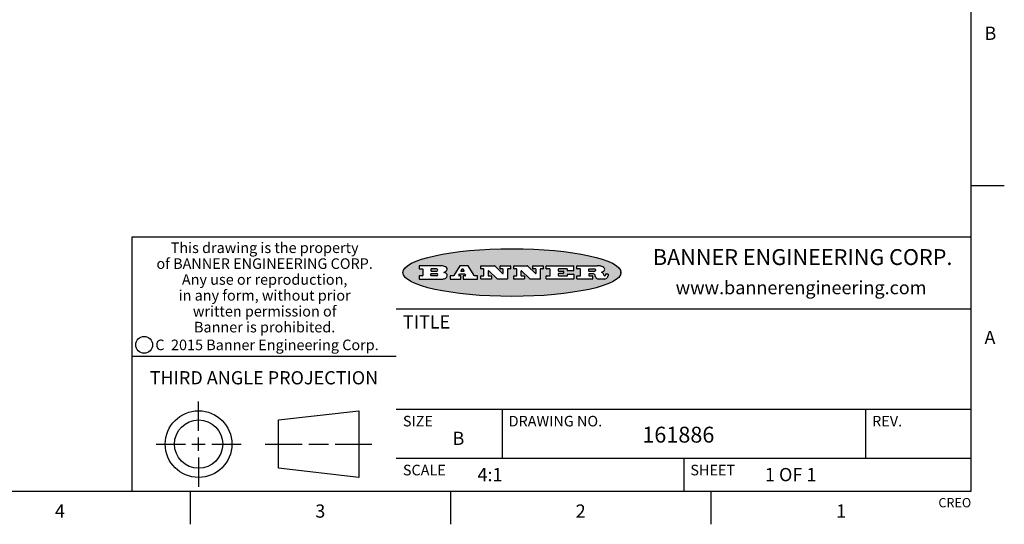
# Model space of a CAD drawing. Units: inches. Extents: x 0.4 to 16.6, y 0.6 to 10.4.
# Drawn here: x 9.2 to 16.6, y 0.6 to 4.5 of the extents above; entities that cross this region are included whole.
import ezdxf

# ---------------------------------------------------------------- set-up
doc = ezdxf.new("R2010")
doc.units = ezdxf.units.IN
doc.header["$LTSCALE"] = 0.935
doc.header["$MEASUREMENT"] = 0
doc.layers.get('0').update_dxf_attribs({"linetype": 'CONTINUOUS'})
doc.styles.add('TEXTSTYLE_2', font='txt', dxfattribs={"width": 0.8})
doc.styles.add('TEXTSTYLE_3', font='txt', dxfattribs={"width": 0.85})
doc.styles.add('TEXTSTYLE_4', font='txt', dxfattribs={"width": 0.9})
doc.styles.add('TEXTSTYLE_5', font='txt', dxfattribs={"width": 0.75})

msp = doc.modelspace()

# ---------------------------------------------------------------- hatches: boundary and pattern name
at = {"linetype": 'CONTINUOUS'}
h = msp.add_hatch(color=7, dxfattribs=at)
edge = h.paths.add_edge_path()
edge.add_arc((13.5577001432, 2.5085494649), 0.0173408616, 232.4713476722, 267.338189944)
edge.add_arc((13.5607987082, 2.5143997688), 0.0238935861, 209.8247607259, 235.1255079367)
edge.add_arc((13.5806801742, 2.5212486481), 0.044722495, 195.531588407, 204.7624440448)
edge.add_line((13.5375908118, 2.5092733232), (13.5357868108, 2.5153423266))
edge.add_arc((13.4974076135, 2.5055452462), 0.0396099176, 14.3201081283, 22.4984722084)
edge.add_arc((13.5201739219, 2.5145168728), 0.0151491919, 24.098260853, 63.0369451818)
edge.add_arc((13.5161192671, 2.5062372524), 0.0243676582, 63.3666028271, 90.3937697637)
edge.add_line((13.5159517998, 2.5306043351), (13.4883447845, 2.5306043351))
edge.add_arc((13.4883447827, 2.5281293355), 0.0024749995, 89.9999571958, 180.0000428043)
edge.add_line((13.4858697831, 2.5281293337), (13.4858697831, 2.5184303283))
edge.add_arc((13.4883447827, 2.5184303265), 0.0024749995, 179.9999571957, 270.0000428042)
edge.add_line((13.4883447845, 2.5159553269), (13.5130037982, 2.5159553269))
edge.add_arc((13.5130038, 2.5134803274), 0.0024749995, 359.9999571957, 90.0000428042)
edge.add_line((13.5154787995, 2.5134803256), (13.5154787995, 2.4937023146))
edge.add_arc((13.5130038, 2.4937023128), 0.0024749995, 269.9999571958, 4.28043e-05)
edge.add_line((13.5130037982, 2.4912273132), (13.3994327352, 2.4912273132))
edge.add_arc((13.3994327333, 2.4937023128), 0.0024749995, 179.9999571957, 270.0000428043)
edge.add_line((13.3969577338, 2.4937023146), (13.3969577338, 2.5135023256))
edge.add_arc((13.3994327333, 2.5135023274), 0.0024749995, 89.9999571957, 180.0000428043)
edge.add_line((13.3994327352, 2.515977327), (13.4221787478, 2.515977327))
edge.add_arc((13.4221787497, 2.5184523265), 0.0024749995, 269.9999571956, 4.28042e-05)
edge.add_line((13.4246537492, 2.5184523283), (13.4246537492, 2.564807354))
edge.add_arc((13.4221787497, 2.5648073559), 0.0024749995, 359.9999571957, 90.0000428043)
edge.add_line((13.4221787478, 2.5672823554), (13.3994327352, 2.5672823554))
edge.add_arc((13.3994327333, 2.5697573549), 0.0024749995, 179.9999571957, 270.0000428043)
edge.add_line((13.3969577338, 2.5697573568), (13.3969577338, 2.5895573678))
edge.add_arc((13.3994327333, 2.5895573696), 0.0024749995, 89.9999571957, 180.0000428043)
edge.add_line((13.3994327352, 2.5920323691), (13.5490138181, 2.5920323691))
edge.add_arc((13.5463505148, 2.4094934586), 0.1825583387, 79.8618509324, 89.1640948679)
edge.add_arc((13.5726548052, 2.5503169747), 0.039319019, 59.1202086415, 81.4730239328)
edge.add_arc((13.5783142014, 2.5566516438), 0.0310192946, 34.7540871, 62.0879016178)
edge.add_arc((13.5900029525, 2.565201245), 0.0165459396, 1.548452892, 33.5033152417)
edge.add_arc((13.5932995477, 2.5653696972), 0.0132462337, 331.1510006998, 1.205404301)
edge.add_arc((13.5822888914, 2.5720482849), 0.0261183659, 305.6373831893, 329.9727629745)
edge.add_arc((13.5519569538, 2.6152551345), 0.0789082104, 292.906155071, 305.2574666259)
edge.add_arc((13.5282557878, 2.4386010294), 0.117346916, 58.614769177, 62.3737227606)
edge.add_arc((13.5761387404, 2.5167282896), 0.0257145923, 39.3804255939, 59.0361096173)
edge.add_arc((13.5750183849, 2.5166552064), 0.0266349791, 20.3630922153, 37.9727053099)
edge.add_arc((13.5571178432, 2.509473798), 0.0459185159, 15.6740290068, 20.9917271228)
edge.add_arc((13.6156881783, 2.525116781), 0.0147197649, 192.7054516565, 206.0594861022)
edge.add_arc((13.6071938412, 2.5209082945), 0.0052403997, 205.5232099488, 227.5054868079)
edge.add_arc((13.6054655419, 2.5190929218), 0.0027347709, 228.5117626737, 266.1485845754)
edge.add_line((13.6052818493, 2.5163643272), (13.60639085, 2.5163643272))
edge.add_arc((13.6063292954, 2.5296129864), 0.0132488022, 270.266200055, 281.2404888597)
edge.add_arc((13.6075235364, 2.5238762928), 0.0073895522, 280.8288201977, 305.0837508495)
edge.add_arc((13.607924718, 2.5230254464), 0.0064647042, 306.5086174083, 340.2162360092)
edge.add_arc((13.6027235414, 2.524769508), 0.0119498009, 340.7883861657, 1.1691452593)
edge.add_line((13.6146708546, 2.525013332), (13.6146708546, 2.5276393334))
edge.add_arc((13.6171458541, 2.5276393353), 0.0024749995, 89.9999571958, 180.0000428043)
edge.add_line((13.6171458559, 2.5301143348), (13.6292558626, 2.5301143348))
edge.add_arc((13.6292558645, 2.5276393353), 0.0024749995, 359.9999571957, 90.0000428042)
edge.add_line((13.631730864, 2.5276393334), (13.631730864, 2.516087327))
edge.add_arc((13.6141751675, 2.5161916447), 0.0175560065, 332.2279060967, 359.6595469939)
edge.add_arc((13.6048681567, 2.5210861501), 0.0280715479, 308.5071794988, 332.2400656899)
edge.add_arc((13.5978759713, 2.5286873679), 0.0383802683, 288.7656836787, 309.6104317088)
edge.add_arc((13.6036139387, 2.5111006186), 0.0198837666, 271.8586572978, 289.4131338543)
edge.add_line((13.6042588488, 2.4912273132), (13.5568948225, 2.4912273132))
edge = h.paths.add_edge_path()
edge.add_arc((13.1673166046, 2.4937023128), 0.0024749995, 179.9999571957, 270.0000428042)
edge.add_line((13.1648416051, 2.4937023146), (13.1648416051, 2.5135023256))
edge.add_arc((13.1673166046, 2.5135023274), 0.0024749995, 89.9999571958, 180.0000428043)
edge.add_line((13.1673166065, 2.515977327), (13.1912396197, 2.515977327))
edge.add_arc((13.1912396216, 2.5184523265), 0.0024749995, 269.9999571956, 4.28042e-05)
edge.add_line((13.1937146211, 2.5184523283), (13.1937146211, 2.564807354))
edge.add_arc((13.1912396216, 2.5648073559), 0.0024749995, 359.9999571957, 90.0000428043)
edge.add_line((13.1912396197, 2.5672823554), (13.1673166065, 2.5672823554))
edge.add_arc((13.1673166046, 2.5697573549), 0.0024749995, 179.9999571957, 270.0000428043)
edge.add_line((13.1648416051, 2.5697573568), (13.1648416051, 2.5895573678))
edge.add_arc((13.1673166046, 2.5895573696), 0.0024749995, 89.9999571958, 180.0000428043)
edge.add_line((13.1673166065, 2.5920323691), (13.3691097184, 2.5920323691))
edge.add_arc((13.3691097202, 2.5895573696), 0.0024749995, 359.9999571957, 90.0000428042)
edge.add_line((13.3715847197, 2.5895573678), (13.3715847197, 2.5565573495))
edge.add_arc((13.3691097202, 2.5565573476), 0.0024749995, 269.9999571956, 4.28042e-05)
edge.add_line((13.3691097184, 2.5540823481), (13.3272456952, 2.5540823481))
edge.add_arc((13.3272456933, 2.5565573476), 0.0024749995, 179.9999571957, 270.0000428043)
edge.add_line((13.3247706938, 2.5565573495), (13.3247706938, 2.564807354))
edge.add_arc((13.3222956943, 2.5648073559), 0.0024749995, 359.9999571957, 90.0000428043)
edge.add_line((13.3222956924, 2.5672823554), (13.2582556569, 2.5672823554))
edge.add_arc((13.2582556551, 2.5648073559), 0.0024749995, 89.9999571957, 180.0000428043)
edge.add_line((13.2557806555, 2.564807354), (13.2557806555, 2.5532573476))
edge.add_arc((13.2582556551, 2.5532573458), 0.0024749995, 179.9999571957, 270.0000428042)
edge.add_line((13.2582556569, 2.5507823463), (13.2934226764, 2.5507823463))
edge.add_arc((13.2934226783, 2.5483073467), 0.0024749995, 359.9999571957, 90.0000428042)
edge.add_line((13.2958976778, 2.5483073449), (13.2958976778, 2.5349523375))
edge.add_arc((13.2934226783, 2.5349523356), 0.0024749995, 269.9999571956, 4.28042e-05)
edge.add_line((13.2934226764, 2.5324773361), (13.2582556569, 2.5324773361))
edge.add_arc((13.2582556551, 2.5300023366), 0.0024749995, 89.9999571957, 180.0000428043)
edge.add_line((13.2557806555, 2.5300023347), (13.2557806555, 2.5184523283))
edge.add_arc((13.2582556551, 2.5184523265), 0.0024749995, 179.9999571957, 270.0000428043)
edge.add_line((13.2582556569, 2.515977327), (13.3232596929, 2.515977327))
edge.add_arc((13.3232596948, 2.5184523265), 0.0024749995, 269.9999571958, 4.28043e-05)
edge.add_line((13.3257346943, 2.5184523283), (13.3257346943, 2.5267023329))
edge.add_arc((13.3282096938, 2.5267023348), 0.0024749995, 89.9999571957, 180.0000428043)
edge.add_line((13.3282096957, 2.5291773343), (13.3705287192, 2.5291773343))
edge.add_arc((13.370528721, 2.5267023348), 0.0024749995, 359.9999571957, 90.0000428043)
edge.add_line((13.3730037205, 2.5267023329), (13.3730037205, 2.4937023146))
edge.add_arc((13.370528721, 2.4937023128), 0.0024749995, 269.9999571957, 4.28043e-05)
edge.add_line((13.3705287192, 2.4912273132), (13.1673166065, 2.4912273132))
edge = h.paths.add_edge_path()
edge.add_arc((13.0426374026, 2.493701481), 0.0024741678, 226.3477981898, 270.0031206038)
edge.add_line((13.0409295364, 2.4919113136), (12.9776495013, 2.5522893471))
edge.add_arc((12.9759408003, 2.5504984093), 0.0024753014, 46.3461263059, 180.0014637321)
edge.add_line((12.973465499, 2.5504983461), (12.973465499, 2.5184523283))
edge.add_arc((12.9759404985, 2.5184523265), 0.0024749995, 179.9999571957, 270.0000428043)
edge.add_line((12.9759405003, 2.515977327), (12.9962575116, 2.515977327))
edge.add_arc((12.9962575135, 2.5135023274), 0.0024749995, 359.9999571957, 90.0000428043)
edge.add_line((12.998732513, 2.5135023256), (12.998732513, 2.4937023146))
edge.add_arc((12.9962575135, 2.4937023128), 0.0024749995, 269.9999571957, 4.28043e-05)
edge.add_line((12.9962575116, 2.4912273132), (12.9205934696, 2.4912273132))
edge.add_arc((12.9205934678, 2.4937023128), 0.0024749995, 179.9999571957, 270.0000428043)
edge.add_line((12.9181184683, 2.4937023146), (12.9181184683, 2.5135023256))
edge.add_arc((12.9205934678, 2.5135023274), 0.0024749995, 89.9999571956, 180.0000428042)
edge.add_line((12.9205934696, 2.515977327), (12.93923948, 2.515977327))
edge.add_arc((12.9392394818, 2.5184523265), 0.0024749995, 269.9999571957, 4.28043e-05)
edge.add_line((12.9417144814, 2.5184523283), (12.9417144814, 2.564807354))
edge.add_arc((12.9392394818, 2.5648073559), 0.0024749995, 359.9999571957, 90.0000428043)
edge.add_line((12.93923948, 2.5672823554), (12.9205934696, 2.5672823554))
edge.add_arc((12.9205934678, 2.5697573549), 0.0024749995, 179.9999571957, 270.0000428043)
edge.add_line((12.9181184683, 2.5697573568), (12.9181184683, 2.5895573678))
edge.add_arc((12.9205934678, 2.5895573696), 0.0024749995, 89.9999571956, 180.0000428042)
edge.add_line((12.9205934696, 2.5920323691), (13.0210515254, 2.5920323691))
edge.add_arc((13.0210516601, 2.5895582013), 0.0024741678, 46.3477981898, 90.0031206038)
edge.add_line((13.0227595263, 2.5913483688), (13.0827925596, 2.534068337))
edge.add_arc((13.0845012605, 2.5358592748), 0.0024753014, 226.3461263059, 0.0014637321)
edge.add_line((13.0869765619, 2.535859338), (13.0869765619, 2.564807354))
edge.add_arc((13.0845015624, 2.5648073559), 0.0024749995, 359.9999571957, 90.0000428043)
edge.add_line((13.0845015605, 2.5672823554), (13.0657255501, 2.5672823554))
edge.add_arc((13.0657255483, 2.5697573549), 0.0024749995, 179.9999571957, 270.0000428043)
edge.add_line((13.0632505488, 2.5697573568), (13.0632505488, 2.5895573678))
edge.add_arc((13.0657255483, 2.5895573696), 0.0024749995, 89.9999571957, 180.0000428043)
edge.add_line((13.0657255501, 2.5920323691), (13.1397265912, 2.5920323691))
edge.add_arc((13.139726593, 2.5895573696), 0.0024749995, 359.9999571957, 90.0000428043)
edge.add_line((13.1422015925, 2.5895573678), (13.1422015925, 2.5697573568))
edge.add_arc((13.139726593, 2.5697573549), 0.0024749995, 269.9999571956, 4.28042e-05)
edge.add_line((13.1397265912, 2.5672823554), (13.1217935812, 2.5672823554))
edge.add_arc((13.1217935794, 2.5648073559), 0.0024749995, 89.9999571957, 180.0000428042)
edge.add_line((13.1193185799, 2.564807354), (13.1193185799, 2.4937023146))
edge.add_arc((13.1168435803, 2.4937023128), 0.0024749995, 269.9999571957, 4.28043e-05)
edge.add_line((13.1168435785, 2.4912273132), (13.0426375373, 2.4912273132))
edge = h.paths.add_edge_path()
edge.add_arc((12.7943847649, 2.4937027294), 0.0024754162, 226.3593695813, 270.0146919953)
edge.add_line((12.7926763987, 2.4919113136), (12.7293963636, 2.5522893471))
edge.add_arc((12.7276876627, 2.5504984093), 0.0024753014, 46.3461263059, 180.0014637321)
edge.add_line((12.7252123613, 2.5504983461), (12.7252123613, 2.5184523283))
edge.add_arc((12.7276873608, 2.5184523265), 0.0024749995, 179.9999571957, 270.0000428043)
edge.add_line((12.7276873627, 2.515977327), (12.7480043739, 2.515977327))
edge.add_arc((12.7480043758, 2.5135023274), 0.0024749995, 359.9999571957, 90.0000428043)
edge.add_line((12.7504793753, 2.5135023256), (12.7504793753, 2.4937023146))
edge.add_arc((12.7480043758, 2.4937023128), 0.0024749995, 269.9999571958, 4.28043e-05)
edge.add_line((12.7480043739, 2.4912273132), (12.672340332, 2.4912273132))
edge.add_arc((12.6723403301, 2.4937023128), 0.0024749995, 179.9999571957, 270.0000428042)
edge.add_line((12.6698653306, 2.4937023146), (12.6698653306, 2.5135023256))
edge.add_arc((12.6723403301, 2.5135023274), 0.0024749995, 89.9999571957, 180.0000428043)
edge.add_line((12.672340332, 2.515977327), (12.6909873423, 2.515977327))
edge.add_arc((12.6909873442, 2.5184523265), 0.0024749995, 269.9999571957, 4.28043e-05)
edge.add_line((12.6934623437, 2.5184523283), (12.6934623437, 2.564807354))
edge.add_arc((12.6909873442, 2.5648073559), 0.0024749995, 359.9999571957, 90.0000428043)
edge.add_line((12.6909873423, 2.5672823554), (12.672340332, 2.5672823554))
edge.add_arc((12.6723403301, 2.5697573549), 0.0024749995, 179.9999571957, 270.0000428043)
edge.add_line((12.6698653306, 2.5697573568), (12.6698653306, 2.5895573678))
edge.add_arc((12.6723403301, 2.5895573696), 0.0024749995, 89.9999571957, 180.0000428043)
edge.add_line((12.672340332, 2.5920323691), (12.7727983877, 2.5920323691))
edge.add_arc((12.7727985224, 2.5895582013), 0.0024741678, 46.3477981899, 90.0031206038)
edge.add_line((12.7745063886, 2.5913483688), (12.8345394219, 2.534068337))
edge.add_arc((12.8362481229, 2.5358592748), 0.0024753014, 226.3461263059, 0.0014637321)
edge.add_line((12.8387234242, 2.535859338), (12.8387234242, 2.564807354))
edge.add_arc((12.8362484247, 2.5648073559), 0.0024749995, 359.9999571957, 90.0000428043)
edge.add_line((12.8362484229, 2.5672823554), (12.8174724125, 2.5672823554))
edge.add_arc((12.8174724106, 2.5697573549), 0.0024749995, 179.9999571957, 270.0000428043)
edge.add_line((12.8149974111, 2.5697573568), (12.8149974111, 2.5895573678))
edge.add_arc((12.8174724106, 2.5895573696), 0.0024749995, 89.9999571958, 180.0000428043)
edge.add_line((12.8174724125, 2.5920323691), (12.8914734535, 2.5920323691))
edge.add_arc((12.8914734553, 2.5895573696), 0.0024749995, 359.9999571957, 90.0000428042)
edge.add_line((12.8939484549, 2.5895573678), (12.8939484549, 2.5697573568))
edge.add_arc((12.8914734553, 2.5697573549), 0.0024749995, 269.9999571958, 4.28043e-05)
edge.add_line((12.8914734535, 2.5672823554), (12.8735404436, 2.5672823554))
edge.add_arc((12.8735404417, 2.5648073559), 0.0024749995, 89.9999571957, 180.0000428043)
edge.add_line((12.8710654422, 2.564807354), (12.8710654422, 2.4937023146))
edge.add_arc((12.8685904427, 2.4937023128), 0.0024749995, 269.9999571957, 4.28043e-05)
edge.add_line((12.8685904408, 2.4912273132), (12.7943853997, 2.4912273132))
edge = h.paths.add_edge_path()
edge.add_arc((12.3792298263, 2.539634765), 0.048483885, 273.21763719, 303.0749121182)
edge.add_arc((12.3940692204, 2.5168671561), 0.0213072145, 303.0488228549, 355.7263138674)
edge.add_arc((12.400005721, 2.5168763464), 0.0153945295, 354.0454548824, 5.1878013979)
edge.add_arc((12.3931760319, 2.5166878286), 0.0222174455, 4.0793399388, 69.834329283)
edge.add_line((12.4008351814, 2.5375433389), (12.3907841758, 2.5410923409))
edge.add_line((12.3907841758, 2.5410923409), (12.3990241804, 2.5458683435))
edge.add_arc((12.3771587979, 2.5826952352), 0.0428289026, 300.6990502959, 319.0591802498)
edge.add_arc((12.3971873948, 2.5665668817), 0.0171568255, 315.9145124245, 16.0049121282)
edge.add_arc((12.3922357827, 2.5632132173), 0.0229166529, 20.6563876465, 62.3316896973)
edge.add_arc((12.371573659, 2.5302846524), 0.061747717, 59.5385584989, 90.0050977555)
edge.add_line((12.3715681652, 2.5920323691), (12.2055050731, 2.5920323691))
edge.add_arc((12.2055050712, 2.5895573696), 0.0024749995, 89.9999571957, 180.0000428043)
edge.add_line((12.2030300717, 2.5895573678), (12.2030300717, 2.5697573568))
edge.add_arc((12.2055050712, 2.5697573549), 0.0024749995, 179.9999571957, 270.0000428043)
edge.add_line((12.2055050731, 2.5672823554), (12.2294470864, 2.5672823554))
edge.add_arc((12.2294470882, 2.5648073559), 0.0024749995, 359.9999571957, 90.0000428043)
edge.add_line((12.2319220877, 2.564807354), (12.2319220877, 2.5184523283))
edge.add_arc((12.2294470882, 2.5184523265), 0.0024749995, 269.9999571957, 4.28043e-05)
edge.add_line((12.2294470864, 2.515977327), (12.2055050731, 2.515977327))
edge.add_arc((12.2055050712, 2.5135023274), 0.0024749995, 89.9999571957, 180.0000428043)
edge.add_line((12.2030300717, 2.5135023256), (12.2030300717, 2.4937023146))
edge.add_arc((12.2055050712, 2.4937023128), 0.0024749995, 179.9999571957, 270.0000428043)
edge.add_line((12.2055050731, 2.4912273132), (12.3819511709, 2.4912273132))
edge = h.paths.add_edge_path()
edge.add_arc((12.5168642476, 2.4937023128), 0.0024749995, 269.9999571957, 4.28043e-05)
edge.add_line((12.5193392471, 2.4937023146), (12.5193392471, 2.5135023256))
edge.add_arc((12.5168642476, 2.5135023274), 0.0024749995, 359.9999571957, 90.0000428043)
edge.add_line((12.5168642458, 2.515977327), (12.5055812395, 2.515977327))
edge.add_arc((12.5055811302, 2.518452367), 0.0024750401, 147.6063258011, 270.0025305754)
edge.add_line((12.5034912383, 2.5197783291), (12.5090072414, 2.5284723339))
edge.add_arc((12.5110971723, 2.5271461342), 0.0024752003, 89.998372645, 147.602165307)
edge.add_line((12.5110972426, 2.5296213345), (12.5459752619, 2.5296213345))
edge.add_arc((12.5459747223, 2.5271458744), 0.0024754602, 32.8959418573, 89.9875097202)
edge.add_line((12.548053263, 2.5284903339), (12.5536792662, 2.5197973291))
edge.add_arc((12.5516012439, 2.5184525341), 0.0024752071, 270.0004896794, 32.9089806818)
edge.add_line((12.551601265, 2.515977327), (12.537150257, 2.515977327))
edge.add_arc((12.5371502552, 2.5135023274), 0.0024749995, 89.9999571958, 180.0000428043)
edge.add_line((12.5346752556, 2.5135023256), (12.5346752556, 2.4937023146))
edge.add_arc((12.5371502552, 2.4937023128), 0.0024749995, 179.9999571957, 270.0000428042)
edge.add_line((12.537150257, 2.4912273132), (12.6424313154, 2.4912273132))
edge.add_arc((12.6424313172, 2.4937023128), 0.0024749995, 269.9999571957, 4.28043e-05)
edge.add_line((12.6449063168, 2.4937023146), (12.6449063168, 2.5135023256))
edge.add_arc((12.6424313172, 2.5135023274), 0.0024749995, 359.9999571957, 90.0000428043)
edge.add_line((12.6424313154, 2.515977327), (12.6224153043, 2.515977327))
edge.add_arc((12.6224154248, 2.518451368), 0.002474041, 212.9056413127, 269.9972091756)
edge.add_line((12.6203383031, 2.5171073276), (12.5725822767, 2.5909023685))
edge.add_arc((12.570504655, 2.589557409), 0.0024749602, 32.9172174468, 90.0087853097)
edge.add_line((12.5705042755, 2.5920323691), (12.5133292438, 2.5920323691))
edge.add_arc((12.5133291735, 2.5895571688), 0.0024752003, 89.9983726451, 147.602165307)
edge.add_line((12.5112392426, 2.5908833685), (12.4644392167, 2.5171263276))
edge.add_arc((12.4623492858, 2.5184525273), 0.0024752003, 269.9983726451, 327.602165307)
edge.add_line((12.4623492155, 2.515977327), (12.4394882028, 2.515977327))
edge.add_arc((12.439488201, 2.5135023274), 0.0024749995, 89.9999571958, 180.0000428043)
edge.add_line((12.4370132015, 2.5135023256), (12.4370132015, 2.4937023146))
edge.add_arc((12.439488201, 2.4937023128), 0.0024749995, 179.9999571957, 270.0000428042)
edge.add_line((12.4394882028, 2.4912273132), (12.5168642458, 2.4912273132))
edge = h.paths.add_edge_path()
edge.add_arc((12.2949101208, 2.5184523265), 0.0024749995, 179.9999571957, 270.0000428043)
edge.add_line((12.2924351213, 2.5184523283), (12.2924351213, 2.5308273352))
edge.add_arc((12.2949101208, 2.530827337), 0.0024749995, 89.9999571957, 180.0000428043)
edge.add_line((12.2949101227, 2.5333023366), (12.3362731456, 2.5333023366))
edge.add_arc((12.3362731456, 2.5246398318), 0.0086625048, 270, 90)
edge.add_line((12.3362731456, 2.515977327), (12.2949101227, 2.515977327))
edge = h.paths.add_edge_path()
edge.add_arc((13.4883447827, 2.5520823451), 0.0024749995, 179.9999571957, 270.0000428042)
edge.add_line((13.4858697831, 2.552082347), (13.4858697831, 2.564807354))
edge.add_arc((13.4883447827, 2.5648073559), 0.0024749995, 89.9999571958, 180.0000428043)
edge.add_line((13.4883447845, 2.5672823554), (13.5251458049, 2.5672823554))
edge.add_arc((13.5236009174, 2.5388278764), 0.0284963867, 70.3834917948, 86.8922743861)
edge.add_arc((13.5284605274, 2.5518696094), 0.0145814632, 54.6746025112, 71.1660573124)
edge.add_arc((13.5335900184, 2.5587235346), 0.0060275915, 20.9055592135, 56.7851676243)
edge.add_arc((13.5348905773, 2.5593838168), 0.0045795888, 355.6235353944, 18.9942678268)
edge.add_arc((13.533683767, 2.559677593), 0.0058087709, 318.8515287446, 353.6422345323)
edge.add_arc((13.5295131508, 2.5629115009), 0.0110815393, 306.758405961, 320.4502234234)
edge.add_arc((13.5238839599, 2.5706523294), 0.0206523367, 289.6883413472, 306.4184925496)
edge.add_arc((13.5219564542, 2.5750459767), 0.0254407115, 270.7327484175, 290.441894219)
edge.add_line((13.5222818033, 2.5496073456), (13.4883447845, 2.5496073456))
edge = h.paths.add_edge_path()
edge.add_arc((12.3362731456, 2.5586198506), 0.0086625048, 270, 90)
edge.add_line((12.3362731456, 2.5672823554), (12.2949101227, 2.5672823554))
edge.add_arc((12.2949101208, 2.5648073559), 0.0024749995, 89.9999571957, 180.0000428043)
edge.add_line((12.2924351213, 2.564807354), (12.2924351213, 2.5524323472))
edge.add_arc((12.2949101208, 2.5524323453), 0.0024749995, 179.9999571957, 270.0000428043)
edge.add_line((12.2949101227, 2.5499573458), (12.3362731456, 2.5499573458))
edge = h.paths.add_edge_path()
edge.add_arc((12.5401702375, 2.5530465533), 0.0024752071, 270.0004896793, 32.9089806818)
edge.add_line((12.5422482598, 2.5543913483), (12.5349892558, 2.5656073545))
edge.add_arc((12.532910715, 2.564262895), 0.0024754602, 32.8959418573, 89.9875097202)
edge.add_line((12.5329112547, 2.5667383551), (12.5267302512, 2.5667383551))
edge.add_arc((12.5267301809, 2.5642631548), 0.0024752003, 89.998372645, 147.602165307)
edge.add_line((12.5246402501, 2.5655893545), (12.5175232461, 2.5543723483))
edge.add_arc((12.519613138, 2.5530463862), 0.0024750401, 147.6063258012, 270.0025305754)
edge.add_line((12.5196132473, 2.5505713461), (12.5401702587, 2.5505713461))
edge = h.paths.add_edge_path()
edge.add_ellipse((12.9046654608, 2.5403783405), major_axis=(-0.8250004575, 0), ratio=0.218572, start_angle=0, end_angle=360)

# ---------------------------------------------------------------- linework, layer by layer
at = {"color": 7, "linetype": 'CONTINUOUS'}
for p, q in [((16.38, 0.887), (16.38, 10.112)), ((16.38, 3.1995), (16.63, 3.1995)), ((16.38, 2.807), (10.03, 2.807)), ((10.03, 2.807), (10.03, 0.887)), ((12.2030300717, 2.5895573678), (12.2030300717, 2.5697573568)), ((12.3715681652, 2.5920323691), (12.2055050731, 2.5920323691)), ((12.2055050731, 2.5672823554), (12.2294470864, 2.5672823554)), ((12.2319220877, 2.564807354), (12.2319220877, 2.5184523283)), ((12.2924351213, 2.564807354), (12.2924351213, 2.5524323472)), ((12.3362731456, 2.5672823554), (12.2949101227, 2.5672823554)), ((12.2949101227, 2.5499573458), (12.3362731456, 2.5499573458)), ((12.2949101227, 2.5333023366), (12.3362731456, 2.5333023366)), ((12.3907841758, 2.5410923409), (12.3990241804, 2.5458683435)), ((12.4008351814, 2.5375433389), (12.3907841758, 2.5410923409)), ((12.5112392426, 2.5908833685), (12.4644392167, 2.5171263276)), ((12.5705042755, 2.5920323691), (12.5133292438, 2.5920323691)), ((12.5246402501, 2.5655893545), (12.5175232461, 2.5543723483)), ((12.5196132473, 2.5505713461), (12.5401702587, 2.5505713461)), ((12.5329112547, 2.5667383551), (12.5267302512, 2.5667383551)), ((12.5422482598, 2.5543913483), (12.5349892558, 2.5656073545)), ((12.6203383031, 2.5171073276), (12.5725822767, 2.5909023685)), ((12.6698653306, 2.5697573568), (12.6698653306, 2.5895573678)), ((12.672340332, 2.5920323691), (12.7727983877, 2.5920323691)), ((12.6909873423, 2.5672823554), (12.672340332, 2.5672823554)), ((12.6934623437, 2.5184523283), (12.6934623437, 2.564807354)), ((12.7252123613, 2.5504983461), (12.7252123613, 2.5184523283)), ((12.7926763987, 2.4919113136), (12.7293963636, 2.5522893471)), ((12.7745063886, 2.5913483688), (12.8345394219, 2.534068337)), ((12.8149974111, 2.5697573568), (12.8149974111, 2.5895573678)), ((12.8174724125, 2.5920323691), (12.8914734535, 2.5920323691)), ((12.8362484229, 2.5672823554), (12.8174724125, 2.5672823554)), ((12.8387234242, 2.535859338), (12.8387234242, 2.564807354)), ((12.8710654422, 2.564807354), (12.8710654422, 2.4937023146)), ((12.8914734535, 2.5672823554), (12.8735404436, 2.5672823554)), ((12.8939484549, 2.5895573678), (12.8939484549, 2.5697573568)), ((12.9181184683, 2.5697573568), (12.9181184683, 2.5895573678)), ((12.9205934696, 2.5920323691), (13.0210515254, 2.5920323691)), ((12.93923948, 2.5672823554), (12.9205934696, 2.5672823554)), ((12.9417144814, 2.5184523283), (12.9417144814, 2.564807354)), ((12.973465499, 2.5504983461), (12.973465499, 2.5184523283)), ((13.0409295364, 2.4919113136), (12.9776495013, 2.5522893471)), ((13.0227595263, 2.5913483688), (13.0827925596, 2.534068337)), ((13.0632505488, 2.5697573568), (13.0632505488, 2.5895573678)), ((13.0657255501, 2.5920323691), (13.1397265912, 2.5920323691)), ((13.0845015605, 2.5672823554), (13.0657255501, 2.5672823554)), ((13.0869765619, 2.535859338), (13.0869765619, 2.564807354)), ((13.1193185799, 2.564807354), (13.1193185799, 2.4937023146)), ((13.1397265912, 2.5672823554), (13.1217935812, 2.5672823554)), ((13.1422015925, 2.5895573678), (13.1422015925, 2.5697573568)), ((13.1648416051, 2.5697573568), (13.1648416051, 2.5895573678)), ((13.1673166065, 2.5920323691), (13.3691097184, 2.5920323691)), ((13.1912396197, 2.5672823554), (13.1673166065, 2.5672823554)), ((13.1937146211, 2.5184523283), (13.1937146211, 2.564807354)), ((13.2557806555, 2.564807354), (13.2557806555, 2.5532573476)), ((13.3222956924, 2.5672823554), (13.2582556569, 2.5672823554)), ((13.2582556569, 2.5507823463), (13.2934226764, 2.5507823463)), ((13.2958976778, 2.5483073449), (13.2958976778, 2.5349523375)), ((13.3247706938, 2.5565573495), (13.3247706938, 2.564807354)), ((13.3691097184, 2.5540823481), (13.3272456952, 2.5540823481)), ((13.3715847197, 2.5895573678), (13.3715847197, 2.5565573495)), ((13.3969577338, 2.5697573568), (13.3969577338, 2.5895573678)), ((13.3994327352, 2.5920323691), (13.5490138181, 2.5920323691)), ((13.4221787478, 2.5672823554), (13.3994327352, 2.5672823554)), ((13.4246537492, 2.5184523283), (13.4246537492, 2.564807354)), ((13.4858697831, 2.552082347), (13.4858697831, 2.564807354)), ((13.4883447845, 2.5672823554), (13.5251458049, 2.5672823554)), ((13.5222818033, 2.5496073456), (13.4883447845, 2.5496073456)), ((13.7286871589, 2.5350697372), (13.7286871589, 2.5456869438)), ((12.2030300717, 2.5135023256), (12.2030300717, 2.4937023146)), ((12.2294470864, 2.515977327), (12.2055050731, 2.515977327)), ((12.2055050731, 2.4912273132), (12.3819511709, 2.4912273132)), ((12.2924351213, 2.5184523283), (12.2924351213, 2.5308273352)), ((12.3362731456, 2.515977327), (12.2949101227, 2.515977327)), ((12.4370132015, 2.5135023256), (12.4370132015, 2.4937023146)), ((12.4623492155, 2.515977327), (12.4394882028, 2.515977327)), ((12.4394882028, 2.4912273132), (12.5168642458, 2.4912273132)), ((12.5034912383, 2.5197783291), (12.5090072414, 2.5284723339)), ((12.5168642458, 2.515977327), (12.5055812395, 2.515977327)), ((12.5110972426, 2.5296213345), (12.5459752619, 2.5296213345)), ((12.5193392471, 2.4937023146), (12.5193392471, 2.5135023256)), ((12.5346752556, 2.5135023256), (12.5346752556, 2.4937023146)), ((12.551601265, 2.515977327), (12.537150257, 2.515977327)), ((12.537150257, 2.4912273132), (12.6424313154, 2.4912273132)), ((12.548053263, 2.5284903339), (12.5536792662, 2.5197973291)), ((12.6424313154, 2.515977327), (12.6224153043, 2.515977327)), ((12.6449063168, 2.4937023146), (12.6449063168, 2.5135023256)), ((12.6698653306, 2.4937023146), (12.6698653306, 2.5135023256)), ((12.672340332, 2.515977327), (12.6909873423, 2.515977327)), ((12.7480043739, 2.4912273132), (12.672340332, 2.4912273132)), ((12.7276873627, 2.515977327), (12.7480043739, 2.515977327)), ((12.7504793753, 2.5135023256), (12.7504793753, 2.4937023146)), ((12.8685904408, 2.4912273132), (12.7943853997, 2.4912273132)), ((12.9181184683, 2.4937023146), (12.9181184683, 2.5135023256)), ((12.9205934696, 2.515977327), (12.93923948, 2.515977327)), ((12.9962575116, 2.4912273132), (12.9205934696, 2.4912273132)), ((12.9759405003, 2.515977327), (12.9962575116, 2.515977327)), ((12.998732513, 2.5135023256), (12.998732513, 2.4937023146)), ((13.1168435785, 2.4912273132), (13.0426375373, 2.4912273132)), ((13.1648416051, 2.4937023146), (13.1648416051, 2.5135023256)), ((13.1673166065, 2.515977327), (13.1912396197, 2.515977327)), ((13.3705287192, 2.4912273132), (13.1673166065, 2.4912273132)), ((13.2557806555, 2.5300023347), (13.2557806555, 2.5184523283)), ((13.2934226764, 2.5324773361), (13.2582556569, 2.5324773361)), ((13.2582556569, 2.515977327), (13.3232596929, 2.515977327)), ((13.3257346943, 2.5184523283), (13.3257346943, 2.5267023329)), ((13.3282096957, 2.5291773343), (13.3705287192, 2.5291773343)), ((13.3730037205, 2.5267023329), (13.3730037205, 2.4937023146)), ((13.3969577338, 2.4937023146), (13.3969577338, 2.5135023256)), ((13.3994327352, 2.515977327), (13.4221787478, 2.515977327)), ((13.5130037982, 2.4912273132), (13.3994327352, 2.4912273132)), ((13.4858697831, 2.5281293337), (13.4858697831, 2.5184303283)), ((13.5159517998, 2.5306043351), (13.4883447845, 2.5306043351)), ((13.4883447845, 2.5159553269), (13.5130037982, 2.5159553269)), ((13.5154787995, 2.5134803256), (13.5154787995, 2.4937023146)), ((13.5375908118, 2.5092733232), (13.5357868108, 2.5153423266)), ((13.6042588488, 2.4912273132), (13.5568948225, 2.4912273132)), ((13.6052818493, 2.5163643272), (13.60639085, 2.5163643272)), ((13.6146708546, 2.525013332), (13.6146708546, 2.5276393334)), ((13.6171458559, 2.5301143348), (13.6292558626, 2.5301143348)), ((13.631730864, 2.5276393334), (13.631730864, 2.516087327)), ((12.03, 2.267), (16.38, 2.267)), ((10.03, 1.907), (12.03, 1.907)), ((10.5342808475, 1.343294839), (10.5342808475, 1.565385839)), ((11.1389508475, 1.425992839), (11.7453418475, 1.495385839)), ((11.7453418475, 1.495385839), (11.7453418475, 0.991203839)), ((12.03, 1.507), (16.38, 1.507)), ((12.83, 1.507), (12.83, 1.137)), ((15.58, 1.507), (15.58, 1.137)), ((11.1389508475, 1.060596839), (11.1389508475, 1.425992839)), ((10.5342808475, 1.193294839), (10.5342808475, 1.293294839)), ((10.2121898475, 1.243294839), (10.4342808475, 1.243294839)), ((10.4842808475, 1.243294839), (10.5842808475, 1.243294839)), ((10.6342808475, 1.243294839), (10.8563718475, 1.243294839)), ((11.0389508475, 1.243294839), (11.3171028475, 1.243294839)), ((11.3671028475, 1.243294839), (11.5171888475, 1.243294839)), ((11.5671888475, 1.243294839), (11.8453418475, 1.243294839)), ((10.5342808475, 1.143294839), (10.5342808475, 0.921203839)), ((12.03, 1.137), (16.38, 1.137)), ((14.205, 1.137), (14.205, 0.887)), ((11.7453418475, 0.991203839), (11.1389508475, 1.060596839)), ((0.62, 0.887), (16.38, 0.887)), ((10.47, 0.887), (10.47, 0.637)), ((12.44, 0.887), (12.44, 0.637)), ((14.41, 0.887), (14.41, 0.637))]:
    msp.add_line(p, q, dxfattribs=at)
for centre, radius in [((10.1225539079, 1.9935547577), 0.0638444824), ((10.5342808475, 1.243294839), 0.252091), ((10.5342808475, 1.243294839), 0.182698)]:
    msp.add_circle(centre, radius, dxfattribs=at)
for centre, radius, start, end in [((12.2055050712, 2.5895573696), 0.0024749995, 89.9999571957, 180.0000428043), ((12.2055050712, 2.5697573549), 0.0024749995, 179.9999571957, 270.0000428043), ((12.2294470882, 2.5648073559), 0.0024749995, 359.9999571957, 90.0000428043), ((12.2949101208, 2.5648073559), 0.0024749995, 89.9999571957, 180.0000428043), ((12.2949101208, 2.5524323453), 0.0024749995, 179.9999571957, 270.0000428043), ((12.2949101208, 2.530827337), 0.0024749995, 89.9999571957, 180.0000428043), ((12.3362731456, 2.5586198506), 0.0086625048, 270, 90), ((12.3362731456, 2.5246398318), 0.0086625048, 270, 90), ((12.371573659, 2.5302846524), 0.061747717, 59.5385584989, 90.0050977555), ((12.3771587979, 2.5826952352), 0.0428289026, 300.6990502959, 319.0591802498), ((12.3931760319, 2.5166878286), 0.0222174455, 4.0793399388, 69.834329283), ((12.3922357827, 2.5632132173), 0.0229166529, 20.6563876465, 62.3316896973), ((12.3971873948, 2.5665668817), 0.0171568255, 315.9145124245, 16.0049121282), ((12.5133291735, 2.5895571688), 0.0024752003, 89.9983726451, 147.602165307), ((12.519613138, 2.5530463862), 0.0024750401, 147.6063258012, 270.0025305754), ((12.5267301809, 2.5642631548), 0.0024752003, 89.998372645, 147.602165307), ((12.532910715, 2.564262895), 0.0024754602, 32.8959418573, 89.9875097202), ((12.5401702375, 2.5530465533), 0.0024752071, 270.0004896793, 32.9089806818), ((12.570504655, 2.589557409), 0.0024749602, 32.9172174468, 90.0087853097), ((12.6723403301, 2.5895573696), 0.0024749995, 89.9999571957, 180.0000428043), ((12.6723403301, 2.5697573549), 0.0024749995, 179.9999571957, 270.0000428043), ((12.6909873442, 2.5648073559), 0.0024749995, 359.9999571957, 90.0000428043), ((12.7276876627, 2.5504984093), 0.0024753014, 46.3461263059, 180.0014637321), ((12.7727985224, 2.5895582013), 0.0024741678, 46.3477981899, 90.0031206038), ((12.8174724106, 2.5895573696), 0.0024749995, 89.9999571957, 180.0000428043), ((12.8174724106, 2.5697573549), 0.0024749995, 179.9999571957, 270.0000428043), ((12.8362481229, 2.5358592748), 0.0024753014, 226.3461263059, 0.0014637321), ((12.8362484247, 2.5648073559), 0.0024749995, 359.9999571957, 90.0000428043), ((12.8735404417, 2.5648073559), 0.0024749995, 89.9999571957, 180.0000428043), ((12.8914734553, 2.5895573696), 0.0024749995, 359.9999571957, 90.0000428043), ((12.8914734553, 2.5697573549), 0.0024749995, 269.9999571957, 4.28043e-05), ((12.9205934678, 2.5895573696), 0.0024749995, 89.9999571957, 180.0000428042), ((12.9205934678, 2.5697573549), 0.0024749995, 179.9999571957, 270.0000428043), ((12.9392394818, 2.5648073559), 0.0024749995, 359.9999571957, 90.0000428043), ((12.9759408003, 2.5504984093), 0.0024753014, 46.3461263059, 180.0014637321), ((13.0210516601, 2.5895582013), 0.0024741678, 46.3477981899, 90.0031206038), ((13.0657255483, 2.5895573696), 0.0024749995, 89.9999571957, 180.0000428043), ((13.0657255483, 2.5697573549), 0.0024749995, 179.9999571957, 270.0000428043), ((13.0845012605, 2.5358592748), 0.0024753014, 226.3461263059, 0.0014637321), ((13.0845015624, 2.5648073559), 0.0024749995, 359.9999571957, 90.0000428043), ((13.1217935794, 2.5648073559), 0.0024749995, 89.9999571957, 180.0000428042), ((13.139726593, 2.5895573696), 0.0024749995, 359.9999571957, 90.0000428043), ((13.139726593, 2.5697573549), 0.0024749995, 269.9999571957, 4.28042e-05), ((13.1673166046, 2.5895573696), 0.0024749995, 89.9999571957, 180.0000428043), ((13.1673166046, 2.5697573549), 0.0024749995, 179.9999571957, 270.0000428043), ((13.1912396216, 2.5648073559), 0.0024749995, 359.9999571957, 90.0000428043), ((13.2582556551, 2.5648073559), 0.0024749995, 89.9999571957, 180.0000428043), ((13.2582556551, 2.5532573458), 0.0024749995, 179.9999571957, 270.0000428043), ((13.2934226783, 2.5483073467), 0.0024749995, 359.9999571957, 90.0000428043), ((13.2934226783, 2.5349523356), 0.0024749995, 269.9999571957, 4.28042e-05), ((13.3222956943, 2.5648073559), 0.0024749995, 359.9999571957, 90.0000428043), ((13.3272456933, 2.5565573476), 0.0024749995, 179.9999571957, 270.0000428043), ((13.3691097202, 2.5895573696), 0.0024749995, 359.9999571957, 90.0000428043), ((13.3691097202, 2.5565573476), 0.0024749995, 269.9999571957, 4.28042e-05), ((13.3994327333, 2.5895573696), 0.0024749995, 89.9999571957, 180.0000428043), ((13.3994327333, 2.5697573549), 0.0024749995, 179.9999571957, 270.0000428043), ((13.4221787497, 2.5648073559), 0.0024749995, 359.9999571957, 90.0000428043), ((13.4883447827, 2.5648073559), 0.0024749995, 89.9999571957, 180.0000428043), ((13.4883447827, 2.5520823451), 0.0024749995, 179.9999571957, 270.0000428043), ((13.5219564542, 2.5750459767), 0.0254407115, 270.7327484175, 290.441894219), ((13.5236009174, 2.5388278764), 0.0284963867, 70.3834917948, 86.8922743861), ((13.5238839599, 2.5706523294), 0.0206523367, 289.6883413472, 306.4184925496), ((13.5284605274, 2.5518696094), 0.0145814632, 54.6746025112, 71.1660573124), ((13.5295131508, 2.5629115009), 0.0110815393, 306.758405961, 320.4502234234), ((13.5335900184, 2.5587235346), 0.0060275915, 20.9055592135, 56.7851676243), ((13.533683767, 2.559677593), 0.0058087709, 318.8515287446, 353.6422345323), ((13.5348905773, 2.5593838168), 0.0045795888, 355.6235353944, 18.9942678268), ((13.5463505148, 2.4094934586), 0.1825583387, 79.8618509324, 89.1640948679), ((13.5726548052, 2.5503169747), 0.039319019, 59.1202086415, 81.4730239328), ((13.5519569538, 2.6152551345), 0.0789082104, 292.906155071, 305.2574666259), ((13.5282557878, 2.4386010294), 0.117346916, 58.614769177, 62.3737227606), ((13.5761387404, 2.5167282896), 0.0257145923, 39.3804255939, 59.0361096173), ((13.5783142014, 2.5566516438), 0.0310192946, 34.7540871, 62.0879016178), ((13.5750183849, 2.5166552064), 0.0266349791, 20.3630922153, 37.9727053099), ((13.5822888914, 2.5720482849), 0.0261183659, 305.6373831893, 329.9727629745), ((13.5900029525, 2.565201245), 0.0165459396, 1.548452892, 33.5033152417), ((13.5932995477, 2.5653696972), 0.0132462337, 331.1510006998, 1.205404301), ((12.2055050712, 2.5135023274), 0.0024749995, 89.9999571957, 180.0000428043), ((12.2055050712, 2.4937023128), 0.0024749995, 179.9999571957, 270.0000428043), ((12.2294470882, 2.5184523265), 0.0024749995, 269.9999571957, 4.28043e-05), ((12.2949101208, 2.5184523265), 0.0024749995, 179.9999571957, 270.0000428043), ((12.3792298263, 2.539634765), 0.048483885, 273.21763719, 303.0749121182), ((12.3940692204, 2.5168671561), 0.0213072145, 303.0488228549, 355.7263138674), ((12.400005721, 2.5168763464), 0.0153945295, 354.0454548824, 5.1878013979), ((12.439488201, 2.5135023274), 0.0024749995, 89.9999571957, 180.0000428043), ((12.439488201, 2.4937023128), 0.0024749995, 179.9999571957, 270.0000428043), ((12.4623492858, 2.5184525273), 0.0024752003, 269.9983726451, 327.602165307), ((12.5055811302, 2.518452367), 0.0024750401, 147.6063258011, 270.0025305754), ((12.5110971723, 2.5271461342), 0.0024752003, 89.998372645, 147.602165307), ((12.5168642476, 2.5135023274), 0.0024749995, 359.9999571957, 90.0000428043), ((12.5168642476, 2.4937023128), 0.0024749995, 269.9999571957, 4.28043e-05), ((12.5371502552, 2.5135023274), 0.0024749995, 89.9999571957, 180.0000428043), ((12.5371502552, 2.4937023128), 0.0024749995, 179.9999571957, 270.0000428043), ((12.5459747223, 2.5271458744), 0.0024754602, 32.8959418573, 89.9875097202), ((12.5516012439, 2.5184525341), 0.0024752071, 270.0004896794, 32.9089806818), ((12.6224154248, 2.518451368), 0.002474041, 212.9056413127, 269.9972091756), ((12.6424313172, 2.5135023274), 0.0024749995, 359.9999571957, 90.0000428043), ((12.6424313172, 2.4937023128), 0.0024749995, 269.9999571957, 4.28043e-05), ((12.6723403301, 2.5135023274), 0.0024749995, 89.9999571957, 180.0000428043), ((12.6723403301, 2.4937023128), 0.0024749995, 179.9999571957, 270.0000428043), ((12.6909873442, 2.5184523265), 0.0024749995, 269.9999571957, 4.28043e-05), ((12.7276873608, 2.5184523265), 0.0024749995, 179.9999571957, 270.0000428043), ((12.7480043758, 2.5135023274), 0.0024749995, 359.9999571957, 90.0000428043), ((12.7480043758, 2.4937023128), 0.0024749995, 269.9999571957, 4.28043e-05), ((12.7943847649, 2.4937027294), 0.0024754162, 226.3593695813, 270.0146919953), ((12.8685904427, 2.4937023128), 0.0024749995, 269.9999571957, 4.28043e-05), ((12.9205934678, 2.5135023274), 0.0024749995, 89.9999571957, 180.0000428042), ((12.9205934678, 2.4937023128), 0.0024749995, 179.9999571957, 270.0000428043), ((12.9392394818, 2.5184523265), 0.0024749995, 269.9999571957, 4.28043e-05), ((12.9759404985, 2.5184523265), 0.0024749995, 179.9999571957, 270.0000428043), ((12.9962575135, 2.5135023274), 0.0024749995, 359.9999571957, 90.0000428043), ((12.9962575135, 2.4937023128), 0.0024749995, 269.9999571957, 4.28043e-05), ((13.0426374026, 2.493701481), 0.0024741678, 226.3477981898, 270.0031206038), ((13.1168435803, 2.4937023128), 0.0024749995, 269.9999571957, 4.28043e-05), ((13.1673166046, 2.5135023274), 0.0024749995, 89.9999571957, 180.0000428043), ((13.1673166046, 2.4937023128), 0.0024749995, 179.9999571957, 270.0000428043), ((13.1912396216, 2.5184523265), 0.0024749995, 269.9999571957, 4.28042e-05), ((13.2582556551, 2.5300023366), 0.0024749995, 89.9999571957, 180.0000428043), ((13.2582556551, 2.5184523265), 0.0024749995, 179.9999571957, 270.0000428043), ((13.3232596948, 2.5184523265), 0.0024749995, 269.9999571957, 4.28043e-05), ((13.3282096938, 2.5267023348), 0.0024749995, 89.9999571957, 180.0000428043), ((13.370528721, 2.5267023348), 0.0024749995, 359.9999571957, 90.0000428043), ((13.370528721, 2.4937023128), 0.0024749995, 269.9999571957, 4.28043e-05), ((13.3994327333, 2.5135023274), 0.0024749995, 89.9999571957, 180.0000428043), ((13.3994327333, 2.4937023128), 0.0024749995, 179.9999571957, 270.0000428043), ((13.4221787497, 2.5184523265), 0.0024749995, 269.9999571957, 4.28042e-05), ((13.4883447827, 2.5281293355), 0.0024749995, 89.9999571957, 180.0000428043), ((13.4883447827, 2.5184303265), 0.0024749995, 179.9999571957, 270.0000428043), ((13.5130038, 2.5134803274), 0.0024749995, 359.9999571957, 90.0000428043), ((13.5130038, 2.4937023128), 0.0024749995, 269.9999571957, 4.28043e-05), ((13.5161192671, 2.5062372524), 0.0243676582, 63.3666028271, 90.3937697637), ((13.5201739219, 2.5145168728), 0.0151491919, 24.098260853, 63.0369451818), ((13.4974076135, 2.5055452462), 0.0396099176, 14.3201081283, 22.4984722084), ((13.5806801742, 2.5212486481), 0.044722495, 195.531588407, 204.7624440448), ((13.5607987082, 2.5143997688), 0.0238935861, 209.8247607259, 235.1255079367), ((13.5577001432, 2.5085494649), 0.0173408616, 232.4713476722, 267.338189944), ((13.5571178432, 2.509473798), 0.0459185159, 15.6740290068, 20.9917271228), ((13.6156881783, 2.525116781), 0.0147197649, 192.7054516565, 206.0594861022), ((13.6071938412, 2.5209082945), 0.0052403997, 205.5232099488, 227.5054868079), ((13.6054655419, 2.5190929218), 0.0027347709, 228.5117626737, 266.1485845754), ((13.6036139387, 2.5111006186), 0.0198837666, 271.8586572978, 289.4131338543), ((13.6063292954, 2.5296129864), 0.0132488022, 270.266200055, 281.2404888597), ((13.6075235364, 2.5238762928), 0.0073895522, 280.8288201977, 305.0837508495), ((13.5978759713, 2.5286873679), 0.0383802683, 288.7656836787, 309.6104317088), ((13.607924718, 2.5230254464), 0.0064647042, 306.5086174083, 340.2162360092), ((13.6027235414, 2.524769508), 0.0119498009, 340.7883861657, 1.1691452593), ((13.6171458541, 2.5276393353), 0.0024749995, 89.9999571957, 180.0000428043), ((13.6048681567, 2.5210861501), 0.0280715479, 308.5071794988, 332.24006569), ((13.6292558645, 2.5276393353), 0.0024749995, 359.9999571957, 90.0000428043), ((13.6141751675, 2.5161916447), 0.0175560065, 332.2279060967, 359.6595469939)]:
    msp.add_arc(centre, radius, start, end, dxfattribs=at)
msp.add_ellipse((12.9046654608, 2.5403783405), major_axis=(-0.8250004575, 0), ratio=0.218572, dxfattribs=at)

# ---------------------------------------------------------------- texts
at = {"color": 7, "linetype": 'CONTINUOUS', "line_spacing_factor": 0.9}
for s, insert, char_height, width, attachment_point, style in [('B', (16.48, 4.3995), 0.1, 0.08, 1, 'TEXTSTYLE_2'), ('This drawing is the property\\Pof BANNER ENGINEERING CORP.\\PAny use or reproduction,\\Pin any form, without prior\\Pwritten permission of\\PBanner is prohibited.', (11.0340287086, 2.7679425959), 0.08, 1.904, 2, 'TEXTSTYLE_3'), ('BANNER ENGINEERING CORP.', (15.1043392653, 2.7174764286), 0.12, 2.592, 2, 'TEXTSTYLE_4'), ('www.bannerengineering.com', (15.0923490612, 2.4764783673), 0.1, 2, 2, 'TEXTSTYLE_2'), ('TITLE', (12.08, 2.217), 0.1, 0.4, 1, 'TEXTSTYLE_2'), ('A', (16.48, 2.0995), 0.1, 0.08, 1, 'TEXTSTYLE_2'), ('C  2015 Banner Engineering Corp.', (11.0519651892, 2.0334024775), 0.08, 1.92, 2, 'TEXTSTYLE_5'), ('THIRD ANGLE PROJECTION', (11.0287658475, 1.794867839), 0.1, 1.76, 2, 'TEXTSTYLE_2'), ('B', (12.5, 1.337), 0.1, 0.08, 2, 'TEXTSTYLE_2'), ('4', (9.485, 0.787), 0.1, 0.08, 2, 'TEXTSTYLE_2'), ('3', (11.455, 0.787), 0.1, 0.08, 2, 'TEXTSTYLE_2'), ('2', (13.425, 0.787), 0.1, 0.08, 2, 'TEXTSTYLE_2'), ('1', (15.395, 0.787), 0.1, 0.08, 2, 'TEXTSTYLE_2')]:
    msp.add_mtext(s, dxfattribs=dict(at, insert=insert, char_height=char_height, width=width, attachment_point=attachment_point, style=style))
for s, insert, char_height, width, attachment_point in [('SIZE', (12.08, 1.457), 0.08, 0.32, 1), ('DRAWING NO.', (12.88, 1.457), 0.08, 0.88, 1), ('REV.', (15.63, 1.457), 0.08, 0.32, 1), ('161886', (13.8911999818, 1.3747321586), 0.12, 0.72, 1), ('SCALE', (12.08, 1.087), 0.08, 0.4, 1), ('4:1', (12.644264911, 1.0627941725), 0.1, 0.3, 1), ('SHEET', (14.255, 1.087), 0.08, 0.4, 1), ('1 OF 1', (14.819264911, 1.0627941725), 0.1, 0.6, 1), ('CREO', (16.38, 0.835443), 0.07, 0.28, 3)]:
    msp.add_mtext(s, dxfattribs=dict(at, insert=insert, char_height=char_height, width=width, attachment_point=attachment_point))

doc.saveas('drawing.dxf')
